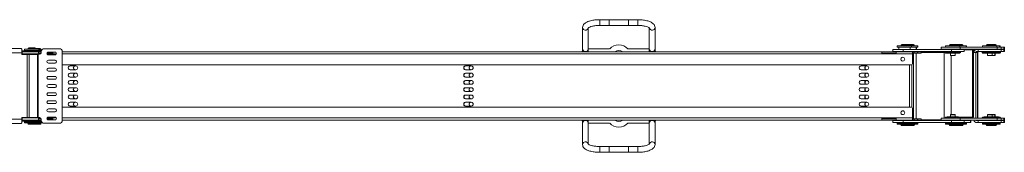
# Model space of a CAD drawing. Units: millimetres. Extents: x -2536 to 3908, y -1208 to 161.
# Drawn here: x -558 to 474, y -207 to -68 of the extents above; entities that cross this region are included whole.
import ezdxf

# ---------------------------------------------------------------- set-up
doc = ezdxf.new("R2010")
doc.units = ezdxf.units.MM
doc.layers.add('TANGENT EDGES', color=7, linetype='Continuous', lineweight=0)
doc.layers.add('VISIBLE', color=7, linetype='Continuous', lineweight=0)

msp = doc.modelspace()

# ---------------------------------------------------------------- linework, layer by layer
at = {"layer": 'TANGENT EDGES'}
for p, q in [((50, -68.4), (50, -74.4)), ((90, -68.4), (90, -74.4)), ((-566.7, -103), (-556.2, -103)), ((-549.7, -98.7), (-549.5, -98.7)), ((-549.5, -99.1), (-549.7, -99.1)), ((-549.5, -98.7), (-542.2, -98.7)), ((-542.2, -99.1), (-549.5, -99.1)), ((-546.5, -101), (-546.5, -102)), ((-538.4, -99.4), (-536.4, -99.4)), ((-536.4, -99.8), (-538.4, -99.8)), ((-536.4, -99.4), (-536, -99.4)), ((-536, -99.8), (-536.4, -99.8)), ((-513.7, -101.7), (-513.7, -101.7)), ((365.7, -95.3), (373.2, -95.3)), ((373.2, -95.7), (365.7, -95.7)), ((368.2, -101.5), (368.2, -99.5)), ((373.2, -95.3), (379.6, -95.3)), ((379.6, -95.7), (373.2, -95.7)), ((379.4, -102), (379.4, -103.5)), ((379.6, -95.3), (380, -95.3)), ((380, -95.7), (379.6, -95.7)), ((379.9, -103.5), (379.9, -102)), ((383.1, -102), (383.1, -103.5)), ((383.6, -103.5), (383.6, -102)), ((387.1, -102.5), (411.1, -102.5)), ((411.1, -102.5), (411.1, -171.5)), ((413.7, -101.5), (413.7, -102)), ((416.4, -95.3), (423.9, -95.3)), ((423.9, -95.7), (416.4, -95.7)), ((418.9, -101.5), (418.9, -99.5)), ((423.9, -95.3), (430.6, -95.3)), ((430.6, -95.7), (423.9, -95.7)), ((428, -99), (428, -97)), ((430.6, -95.3), (431, -95.3)), ((431, -95.7), (430.6, -95.7)), ((432.2, -100), (441, -100)), ((441, -100), (441, -170.5)), ((442.1, -100), (442.1, -102.5)), ((444.4, -171.5), (444.4, -102.5)), ((444.4, -102.5), (446, -102.5)), ((446, -102.5), (446.5, -102.5)), ((446, -102.5), (446, -171.5)), ((446.5, -102.5), (446.5, -171.5)), ((455.3, -95.3), (462.8, -95.3)), ((462.8, -95.7), (455.3, -95.7)), ((462.8, -95.3), (465.6, -95.3)), ((465.6, -95.7), (462.8, -95.7)), ((465.6, -95.3), (466, -95.3)), ((466, -95.7), (465.6, -95.7)), ((466.8, -99), (466.8, -97)), ((471, -101.5), (471, -99.5)), ((473.8, -101.5), (473.8, -99.5)), ((474.3, -101.5), (474.3, -99.5)), ((-555.6, -104.2), (-538.6, -104.2)), ((-550.6, -104.8), (-550.6, -170.6)), ((-548.3, -170.6), (-548.3, -104.8)), ((-539.8, -104.8), (-539.8, -170.6)), ((-539.1, -170.6), (-539.1, -104.8)), ((-537.7, -104.2), (-537.7, -103.8)), ((-524.6, -103.8), (-524.6, -104.2)), ((-524.1, -104.2), (-524.1, -103.8)), ((-523.6, -104.2), (-519.8, -104.2)), ((-513.7, -104.2), (345.9, -104.2)), ((360.9, -104.2), (377.9, -104.2)), ((378.5, -104.2), (379.1, -104.2)), ((381.8, -172), (381.8, -103.5)), ((422.7, -105.7), (417.7, -105.7)), ((418.5, -167.7), (418.5, -105.8)), ((461.5, -105.7), (456.5, -105.7)), ((464.3, -105.7), (461.5, -105.7)), ((464.8, -105.7), (464.3, -105.7)), ((375, -160), (375, -115.5)), ((377.2, -115.4), (377.2, -160)), ((377.9, -114.5), (377.9, -114.5)), ((377.9, -161), (377.9, -161)), ((-556.2, -172.5), (-566.7, -172.5)), ((-538.6, -171.2), (-555.6, -171.2)), ((-546.5, -174.5), (-546.5, -173.5)), ((-537.7, -171.7), (-537.7, -171.2)), ((-524.6, -171.2), (-524.6, -171.7)), ((-524.1, -171.7), (-524.1, -171.2)), ((-519.8, -171.2), (-523.6, -171.2)), ((345.9, -171.2), (-513.7, -171.2)), ((-513.7, -173.7), (-513.7, -173.7)), ((377.9, -171.2), (360.9, -171.2)), ((368.2, -174), (368.2, -176)), ((379.1, -171.2), (378.5, -171.2)), ((379.4, -172), (379.4, -173.5)), ((379.9, -173.5), (379.9, -172)), ((383.1, -172), (383.1, -173.5)), ((383.6, -173.5), (383.6, -172)), ((408.2, -173), (387.1, -173)), ((417.7, -167.8), (422.7, -167.8)), ((418.9, -174), (418.9, -176)), ((441, -170.5), (427.7, -170.5)), ((428, -171.5), (428, -173.5)), ((456.5, -167.8), (461.5, -167.8)), ((461.5, -167.8), (464.3, -167.8)), ((464.3, -167.8), (464.8, -167.8)), ((466.8, -171.5), (466.8, -173.5)), ((471, -174), (471, -176)), ((473.8, -174), (473.8, -176)), ((474.3, -174), (474.3, -176)), ((-549.7, -176.4), (-542.2, -176.4)), ((-542.2, -176.8), (-549.7, -176.8)), ((-542.2, -176.4), (-536.4, -176.4)), ((-536.4, -176.8), (-542.2, -176.8)), ((-536.4, -176.4), (-536, -176.4)), ((-536, -176.8), (-536.4, -176.8)), ((365.7, -177.8), (373.2, -177.8)), ((373.2, -178.2), (365.7, -178.2)), ((373.2, -177.8), (379.6, -177.8)), ((379.6, -178.2), (373.2, -178.2)), ((379.6, -177.8), (380, -177.8)), ((380, -178.2), (379.6, -178.2)), ((416.4, -177.8), (423.9, -177.8)), ((423.9, -178.2), (416.4, -178.2)), ((423.9, -177.8), (430.6, -177.8)), ((430.6, -178.2), (423.9, -178.2)), ((430.6, -177.8), (431, -177.8)), ((431, -178.2), (430.6, -178.2)), ((455.3, -177.8), (462.8, -177.8)), ((462.8, -178.2), (455.3, -178.2)), ((462.8, -177.8), (465.6, -177.8)), ((465.6, -178.2), (462.8, -178.2)), ((465.6, -177.8), (466, -177.8)), ((466, -178.2), (465.6, -178.2)), ((50, -207.1), (50, -201.1)), ((90, -207.1), (90, -201.1))]:
    msp.add_line(p, q, dxfattribs=at)
for centre, major_axis, start_param, end_param in [((35, -76.5), (3, 0), -3.141593, -0.151448), ((105, -76.5), (-3, 0), 0.151448, 3.141593), ((35, -198.9), (3, 0), 0.151448, 3.141593), ((105, -198.9), (-3, 0), 3.141593, 6.131737)]:
    msp.add_ellipse(centre, major_axis=major_axis, ratio=0.939693, start_param=start_param, end_param=end_param, dxfattribs=at)
at = {"layer": 'VISIBLE'}
for p, q in [((80, -68.4), (50, -68.4)), ((60, -68.4), (60, -74.4)), ((90, -68.4), (60, -68.4)), ((80, -68.4), (80, -74.4)), ((32, -76.5), (32, -98.7)), ((38, -76.9), (38, -98.7)), ((80, -74.4), (50, -74.4)), ((90, -74.4), (60, -74.4)), ((102, -98.7), (102, -76.9)), ((108, -98.7), (108, -76.5)), ((-556.3, -98.5), (-566.6, -98.5)), ((-556.2, -99.2), (-556.1, -101.7)), ((-546.5, -101), (-556.2, -101)), ((-556.2, -102), (-555.5, -102)), ((-556.2, -104.8), (-556.2, -103)), ((-556.2, -103), (-556.2, -104.8)), ((-538.5, -102), (-555.5, -102)), ((-538.4, -99.2), (-553.4, -99.2)), ((-553.4, -99.2), (-553.4, -100.4)), ((-553.4, -100.4), (-538.4, -100.4)), ((-551.6, -100.4), (-551.8, -100.6)), ((-551.8, -100.6), (-549.5, -100.6)), ((-551.8, -101), (-551.8, -100.6)), ((-549.7, -99.1), (-549.7, -98.7)), ((-549.5, -100.6), (-540, -100.6)), ((-548.5, -97.7), (-548.7, -97.7)), ((-543.2, -97.7), (-548.5, -97.7)), ((-535.6, -101), (-546.5, -101)), ((-542.6, -97.7), (-543.2, -97.7)), ((-537.4, -98.4), (-542.2, -98.4)), ((-542.2, -99.1), (-542.2, -98.7)), ((-540.2, -100.4), (-540, -100.6)), ((-540, -101), (-540, -100.6)), ((-538.5, -102), (-538.5, -103.5)), ((-535.7, -102), (-538.5, -102)), ((-538.4, -99.2), (-538.4, -100.4)), ((-535.1, -99.9), (-538.4, -99.9)), ((-537, -98.4), (-537.4, -98.4)), ((-536.4, -99.8), (-536.4, -99.4)), ((-536, -99.8), (-536, -99.4)), ((-535.7, -101.8), (-535.7, -101.7)), ((-532.7, -98.7), (-516.7, -98.7)), ((-528.2, -102.2), (-521.2, -102.2)), ((-516.7, -98.7), (-516.7, -98.7)), ((-513.7, -101.7), (-513.7, -173.7)), ((-513.7, -101.7), (-513.7, -173.7)), ((346, -102), (-513.7, -102)), ((32, -98.7), (32, -102)), ((38, -102), (38, -98.7)), ((38, -98.7), (60.4, -98.7)), ((66.1, -101.8), (66.1, -101.8)), ((66.1, -101.8), (66.1, -101.8)), ((66.1, -101.8), (66.1, -101.8)), ((73.6, -101.7), (73.6, -101.7)), ((73.6, -101.7), (73.6, -101.7)), ((73.6, -101.7), (73.6, -101.7)), ((79.6, -98.7), (102, -98.7)), ((102, -98.7), (102, -102)), ((108, -102), (108, -98.7)), ((361, -102), (346, -102)), ((346, -102), (346, -103.5)), ((368.2, -99.5), (357.5, -99.5)), ((357.5, -101.5), (357.5, -99.5)), ((368.2, -101.5), (357.5, -101.5)), ((377.9, -102), (361, -102)), ((372.1, -95.8), (362, -95.8)), ((362, -95.8), (362, -97)), ((362, -97), (372.1, -97)), ((363.8, -97), (363.6, -97.2)), ((363.6, -97.2), (375.4, -97.2)), ((363.6, -99.5), (363.6, -97.2)), ((363.6, -102), (363.6, -101.5)), ((365.7, -95.7), (365.7, -95.3)), ((372.2, -94.3), (366.7, -94.3)), ((418.9, -99.5), (368.2, -99.5)), ((368.2, -101.5), (418.9, -101.5)), ((377, -95.8), (372.1, -95.8)), ((372.1, -97), (377, -97)), ((372.8, -94.3), (372.2, -94.3)), ((373.1, -94.3), (373.1, -94.3)), ((378.6, -94.3), (373.1, -94.3)), ((373.2, -95.7), (373.2, -95.3)), ((375.2, -97), (375.4, -97.2)), ((375.4, -97.2), (381.7, -97.2)), ((375.4, -99.5), (375.4, -97.2)), ((375.4, -102), (375.4, -101.5)), ((383.3, -95.8), (377, -95.8)), ((377, -95.8), (377, -97)), ((377, -97), (383.3, -97)), ((377.9, -102), (378, -102)), ((378, -102), (378, -103.5)), ((378, -102), (379.4, -102)), ((379, -94.3), (378.6, -94.3)), ((379.9, -102), (379.4, -102)), ((379.6, -95.7), (379.6, -95.3)), ((379.9, -102), (383.1, -102)), ((380, -95.7), (380, -95.3)), ((381.5, -97), (381.7, -97.2)), ((381.7, -97.2), (382.1, -97.2)), ((381.7, -99.5), (381.7, -97.2)), ((381.7, -102), (381.7, -101.9)), ((381.9, -97), (382.1, -97.2)), ((382.1, -99.5), (382.1, -97.2)), ((383.6, -102), (383.1, -102)), ((383.7, -95.8), (383.3, -95.8)), ((383.3, -95.8), (383.3, -97)), ((383.3, -97), (383.7, -97)), ((387.1, -102), (383.6, -102)), ((383.7, -95.8), (383.7, -97)), ((387.1, -103.5), (387.1, -102)), ((428, -97), (408.2, -97)), ((408.2, -99), (408.2, -97)), ((428, -99), (408.2, -99)), ((411.1, -102.5), (412.2, -102.5)), ((412.4, -102), (412.2, -102.2)), ((412.2, -102.2), (428.2, -102.2)), ((412.2, -102.5), (412.2, -102.2)), ((412.2, -102.5), (428.2, -102.5)), ((428, -102), (412.4, -102)), ((422.7, -95.8), (412.7, -95.8)), ((412.7, -95.8), (412.7, -97)), ((414.3, -99.5), (414.3, -99)), ((414.3, -102), (414.3, -101.5)), ((416.4, -95.7), (416.4, -95.3)), ((422.9, -94.3), (417.4, -94.3)), ((432.2, -99.5), (418.9, -99.5)), ((432.2, -101.5), (418.9, -101.5)), ((427.7, -95.8), (422.7, -95.8)), ((423.6, -94.3), (422.9, -94.3)), ((423.9, -95.7), (423.9, -95.3)), ((429.6, -94.3), (424.1, -94.3)), ((426.1, -99.5), (426.1, -99)), ((426.1, -102), (426.1, -101.5)), ((427.7, -95.8), (427.7, -97)), ((429.4, -95.8), (427.7, -95.8)), ((466.8, -97), (428, -97)), ((428, -99), (466.8, -99)), ((428, -102), (428.2, -102.2)), ((428.2, -102.5), (428.2, -102.2)), ((434.3, -95.8), (429.4, -95.8)), ((430, -94.3), (429.6, -94.3)), ((430.6, -95.7), (430.6, -95.3)), ((431, -95.7), (431, -95.3)), ((432.2, -101.5), (432.2, -99.5)), ((434.7, -95.8), (434.3, -95.8)), ((434.3, -95.8), (434.3, -97)), ((434.7, -95.8), (434.7, -97)), ((441, -100), (442, -100)), ((442, -170.5), (442, -100)), ((442, -100), (442.1, -100)), ((444.4, -102.5), (442, -102.5)), ((443.8, -100), (442.1, -100)), ((447, -99.5), (445.4, -99.5)), ((445.4, -101.5), (447, -101.5)), ((446, -102.5), (446, -102.5)), ((446, -171.5), (446, -102.5)), ((446.5, -102.5), (446.5, -102.5)), ((446.5, -171.5), (446.5, -102.5)), ((471, -99.5), (447, -99.5)), ((447, -101.5), (447, -99.5)), ((471, -101.5), (447, -101.5)), ((451.2, -102), (451, -102.2)), ((451, -102.2), (467, -102.2)), ((451, -102.5), (451, -102.2)), ((451, -102.5), (467, -102.5)), ((466.8, -102), (451.2, -102)), ((461.5, -95.8), (451.5, -95.8)), ((451.5, -95.8), (451.5, -97)), ((453.1, -99.5), (453.1, -99)), ((453.1, -102), (453.1, -101.5)), ((455.3, -95.7), (455.3, -95.3)), ((461.8, -94.3), (456.3, -94.3)), ((466.5, -95.8), (461.5, -95.8)), ((464.6, -94.3), (461.8, -94.3)), ((462.8, -95.7), (462.8, -95.3)), ((465, -94.3), (464.6, -94.3)), ((464.9, -99.5), (464.9, -99)), ((464.9, -102), (464.9, -101.5)), ((465.6, -95.7), (465.6, -95.3)), ((466, -95.7), (466, -95.3)), ((466.5, -95.8), (466.5, -97)), ((469.3, -95.8), (466.5, -95.8)), ((471, -97), (466.8, -97)), ((471, -99), (466.8, -99)), ((466.8, -102), (467, -102.2)), ((469.6, -102), (466.8, -102)), ((467, -102.5), (467, -102.2)), ((467, -102.2), (469.8, -102.2)), ((467, -102.5), (469.8, -102.5)), ((467.7, -99.5), (467.7, -99)), ((467.7, -102), (467.7, -101.5)), ((468.2, -99.5), (468.2, -99)), ((468.2, -102), (468.2, -101.5)), ((469.8, -95.8), (469.3, -95.8)), ((469.3, -95.8), (469.3, -97)), ((470.1, -102), (469.6, -102)), ((469.6, -102), (469.8, -102.2)), ((469.8, -95.8), (469.8, -97)), ((469.8, -102.2), (470.3, -102.2)), ((469.8, -102.5), (469.8, -102.2)), ((469.8, -102.5), (470.3, -102.5)), ((470.1, -102), (470.3, -102.2)), ((470.3, -102.5), (470.3, -102.2)), ((471, -99), (471, -97)), ((473.8, -97), (471, -97)), ((473.8, -99), (471, -99)), ((473.8, -99.5), (471, -99.5)), ((471, -101.5), (473.8, -101.5)), ((474.3, -97), (473.8, -97)), ((473.8, -99), (473.8, -97)), ((474.3, -99), (473.8, -99)), ((474.3, -99.5), (473.8, -99.5)), ((473.8, -99.5), (473.8, -99.5)), ((473.8, -101.5), (473.8, -99.5)), ((473.8, -101.5), (474.3, -101.5)), ((473.8, -101.5), (473.8, -101.5)), ((474.3, -99), (474.3, -97)), ((474.3, -99.5), (474.3, -99.5)), ((474.3, -101.5), (474.3, -99.5)), ((474.3, -101.5), (474.3, -101.5)), ((-555.5, -103.5), (-556.2, -103.5)), ((-555.6, -103.8), (-556.2, -103.8)), ((-556.2, -104.8), (-550.6, -104.8)), ((-555.6, -104.2), (-555.6, -104.8)), ((-550.6, -104.8), (-548.3, -104.8)), ((-548.3, -104.8), (-539.8, -104.8)), ((-539.8, -104.8), (-539.1, -104.8)), ((-539.1, -104.8), (-538.7, -104.8)), ((-538.6, -104.2), (-536.9, -104.2)), ((-538.5, -103.5), (-536.2, -103.5)), ((-538.5, -103.8), (-538.2, -103.8)), ((-537.7, -103.8), (-538.2, -103.8)), ((-538.2, -103.8), (-538.2, -104.2)), ((-537.7, -103.8), (-536.4, -103.8)), ((-529.7, -103.8), (-524.6, -103.8)), ((-529.6, -103.5), (-523.6, -103.5)), ((-529.6, -104.2), (-523.6, -104.2)), ((-521.2, -105.2), (-528.2, -105.2)), ((-528.2, -110.7), (-521.2, -110.7)), ((-524.1, -103.8), (-524.6, -103.8)), ((-524.1, -103.8), (-523.6, -103.8)), ((345.9, -104.2), (360.9, -104.2)), ((346, -103.5), (360.9, -103.5)), ((353.2, -104.2), (353.2, -103.5)), ((378, -103.5), (377.9, -103.5)), ((377.9, -104.2), (378.5, -104.2)), ((377.9, -104.2), (377.9, -114.5)), ((377.9, -114.5), (377.9, -104.2)), ((379.4, -103.5), (378, -103.5)), ((379.1, -172), (379.1, -103.5)), ((379.4, -103.5), (379.9, -103.5)), ((383.1, -103.5), (379.9, -103.5)), ((383.1, -103.5), (383.6, -103.5)), ((387.1, -103.5), (383.6, -103.5)), ((414.2, -103.5), (426.2, -103.5)), ((417.7, -105.7), (417.7, -103.5)), ((417.8, -105.8), (422.6, -105.8)), ((422.7, -105.7), (422.7, -103.5)), ((453, -103.5), (465, -103.5)), ((456.5, -105.7), (456.5, -103.5)), ((456.6, -105.8), (461.4, -105.8)), ((461.4, -105.8), (464.2, -105.8)), ((461.5, -105.7), (461.5, -103.5)), ((464.2, -105.8), (464.7, -105.8)), ((464.3, -105.7), (464.3, -103.5)), ((464.8, -105.7), (464.8, -103.5)), ((465, -103.5), (467.8, -103.5)), ((467.8, -103.5), (468.3, -103.5)), ((-521.2, -113.7), (-528.2, -113.7)), ((-528.2, -119.2), (-521.2, -119.2)), ((-521.2, -122.2), (-528.2, -122.2)), ((376.9, -115.5), (-513.7, -115.5)), ((-505.4, -116.7), (-499.4, -116.7)), ((-499.4, -120.7), (-505.4, -120.7)), ((-90.7, -116.7), (-84.7, -116.7)), ((-84.7, -120.7), (-90.7, -120.7)), ((324.1, -116.7), (330.1, -116.7)), ((330.1, -120.7), (324.1, -120.7)), ((376.9, -115.5), (376.9, -115.5)), ((-528.2, -127.7), (-521.2, -127.7)), ((-521.2, -130.7), (-528.2, -130.7)), ((-505.4, -124.3), (-499.4, -124.3)), ((-499.4, -128.3), (-505.4, -128.3)), ((-505.4, -131.9), (-499.4, -131.9)), ((-90.7, -124.3), (-84.7, -124.3)), ((-84.7, -128.3), (-90.7, -128.3)), ((-90.7, -131.9), (-84.7, -131.9)), ((324.1, -124.3), (330.1, -124.3)), ((330.1, -128.3), (324.1, -128.3)), ((324.1, -131.9), (330.1, -131.9)), ((-528.2, -136.2), (-521.2, -136.2)), ((-521.2, -139.2), (-528.2, -139.2)), ((-499.4, -135.9), (-505.4, -135.9)), ((-505.4, -139.5), (-499.4, -139.5)), ((-499.4, -143.5), (-505.4, -143.5)), ((-84.7, -135.9), (-90.7, -135.9)), ((-90.7, -139.5), (-84.7, -139.5)), ((-84.7, -143.5), (-90.7, -143.5)), ((330.1, -135.9), (324.1, -135.9)), ((324.1, -139.5), (330.1, -139.5)), ((330.1, -143.5), (324.1, -143.5)), ((-528.2, -144.7), (-521.2, -144.7)), ((-521.2, -147.7), (-528.2, -147.7)), ((-528.2, -153.2), (-521.2, -153.2)), ((-505.4, -147.2), (-499.4, -147.2)), ((-499.4, -151.2), (-505.4, -151.2)), ((-505.4, -154.8), (-499.4, -154.8)), ((-90.7, -147.2), (-84.7, -147.2)), ((-84.7, -151.2), (-90.7, -151.2)), ((-90.7, -154.8), (-84.7, -154.8)), ((324.1, -147.2), (330.1, -147.2)), ((330.1, -151.2), (324.1, -151.2)), ((324.1, -154.8), (330.1, -154.8)), ((-521.2, -156.2), (-528.2, -156.2)), ((-528.2, -161.7), (-521.2, -161.7)), ((-521.2, -164.7), (-528.2, -164.7)), ((-513.7, -160), (376.9, -160)), ((-499.4, -158.8), (-505.4, -158.8)), ((-84.7, -158.8), (-90.7, -158.8)), ((330.1, -158.8), (324.1, -158.8)), ((376.9, -160), (376.9, -160)), ((377.9, -161), (377.9, -171.2)), ((377.9, -171.2), (377.9, -161)), ((-556.2, -172.5), (-556.2, -170.6)), ((-556.2, -170.6), (-556.2, -172.5)), ((-550.6, -170.6), (-556.2, -170.6)), ((-556.2, -171.7), (-555.6, -171.7)), ((-556.2, -172), (-555.5, -172)), ((-555.5, -173.5), (-556.2, -173.5)), ((-556.2, -176.2), (-556.1, -173.7)), ((-556.2, -174.5), (-546.5, -174.5)), ((-555.6, -170.6), (-555.6, -171.2)), ((-555.5, -173.5), (-538.5, -173.5)), ((-549.1, -175.1), (-553.4, -175.1)), ((-553.4, -176.3), (-553.4, -175.1)), ((-551.8, -174.5), (-551.8, -174.9)), ((-540, -174.9), (-551.8, -174.9)), ((-551.6, -175.1), (-551.8, -174.9)), ((-548.3, -170.6), (-550.6, -170.6)), ((-538.4, -175.1), (-549.1, -175.1)), ((-539.8, -170.6), (-548.3, -170.6)), ((-546.5, -174.5), (-535.6, -174.5)), ((-540.2, -175.1), (-540, -174.9)), ((-540, -174.5), (-540, -174.9)), ((-535.5, -174.9), (-540, -174.9)), ((-539.1, -170.6), (-539.8, -170.6)), ((-538.7, -170.6), (-539.1, -170.6)), ((-536.9, -171.2), (-538.6, -171.2)), ((-538.2, -171.7), (-538.5, -171.7)), ((-538.5, -172), (-538.5, -173.5)), ((-536.2, -172), (-538.5, -172)), ((-538.5, -173.5), (-535.7, -173.5)), ((-538.4, -176.3), (-538.4, -175.1)), ((-535.4, -175.1), (-538.4, -175.1)), ((-538.2, -171.7), (-538.2, -171.2)), ((-538.2, -171.7), (-537.7, -171.7)), ((-536.4, -171.7), (-537.7, -171.7)), ((-535.7, -173.7), (-535.7, -173.6)), ((-524.6, -171.7), (-529.7, -171.7)), ((-523.6, -171.2), (-529.6, -171.2)), ((-523.6, -172), (-529.6, -172)), ((-528.2, -170.2), (-521.2, -170.2)), ((-521.2, -173.2), (-528.2, -173.2)), ((-524.6, -171.7), (-524.1, -171.7)), ((-523.6, -171.7), (-524.1, -171.7)), ((-513.7, -173.5), (346, -173.5)), ((32, -173.5), (32, -176.7)), ((38, -176.7), (38, -173.5)), ((69.5, -174.7), (69.5, -174.7)), ((69.5, -174.7), (69.5, -174.7)), ((69.5, -174.7), (69.5, -174.7)), ((102, -173.5), (102, -176.7)), ((108, -176.7), (108, -173.5)), ((360.9, -171.2), (345.9, -171.2)), ((360.9, -172), (346, -172)), ((346, -172), (346, -173.5)), ((346, -173.5), (361, -173.5)), ((353.2, -172), (353.2, -171.2)), ((357.5, -174), (368.2, -174)), ((357.5, -174), (357.5, -176)), ((361, -173.5), (377.9, -173.5)), ((363.6, -173.5), (363.6, -174)), ((368.3, -167.7), (367.5, -167.7)), ((418.9, -174), (368.2, -174)), ((375.4, -173.5), (375.4, -174)), ((378.5, -171.2), (377.9, -171.2)), ((377.9, -172), (378, -172)), ((378, -173.5), (377.9, -173.5)), ((378, -173.5), (378, -172)), ((378, -172), (379.4, -172)), ((379.4, -173.5), (378, -173.5)), ((379.9, -172), (379.4, -172)), ((379.4, -173.5), (379.9, -173.5)), ((379.9, -172), (383.1, -172)), ((383.1, -173.5), (379.9, -173.5)), ((381.7, -173.5), (381.7, -173.5)), ((383.6, -172), (383.1, -172)), ((383.1, -173.5), (383.6, -173.5)), ((387.1, -172), (383.6, -172)), ((383.6, -173.5), (387.1, -173.5)), ((387.1, -172), (387.1, -173.5)), ((408.2, -171.5), (428, -171.5)), ((408.2, -171.5), (408.2, -173.5)), ((408.2, -173.5), (428, -173.5)), ((428.2, -171), (412.2, -171)), ((412.2, -171), (412.2, -171.3)), ((428.2, -171.3), (412.2, -171.3)), ((412.4, -171.5), (412.2, -171.3)), ((426.2, -170), (414.2, -170)), ((414.3, -173.5), (414.3, -174)), ((417.7, -167.8), (417.7, -170)), ((422.6, -167.7), (417.8, -167.7)), ((418.9, -174), (432.2, -174)), ((422.7, -167.8), (422.7, -170)), ((426.1, -173.5), (426.1, -174)), ((428, -171.5), (428.2, -171.3)), ((466.8, -171.5), (428, -171.5)), ((428, -173.5), (466.8, -173.5)), ((428.2, -171), (428.2, -171.3)), ((432.2, -174), (432.2, -176)), ((432.2, -174), (438.8, -174)), ((432.7, -173.5), (432.7, -174)), ((433.1, -173.5), (433.1, -174)), ((438.8, -174), (439.2, -174)), ((438.8, -174), (438.8, -176)), ((439.2, -174), (439.2, -176)), ((441, -170.5), (442, -170.5)), ((447, -174), (445.4, -174)), ((447, -174), (471, -174)), ((447, -174), (447, -176)), ((467, -171), (451, -171)), ((451, -171), (451, -171.3)), ((467, -171.3), (451, -171.3)), ((451.2, -171.5), (451, -171.3)), ((465, -170), (453, -170)), ((453.1, -173.5), (453.1, -174)), ((456.5, -167.8), (456.5, -170)), ((461.4, -167.7), (456.6, -167.7)), ((464.2, -167.7), (461.4, -167.7)), ((461.5, -167.8), (461.5, -170)), ((464.7, -167.7), (464.2, -167.7)), ((464.3, -167.8), (464.3, -170)), ((464.8, -167.8), (464.8, -170)), ((464.9, -173.5), (464.9, -174)), ((467.8, -170), (465, -170)), ((466.8, -171.5), (467, -171.3)), ((466.8, -171.5), (471, -171.5)), ((466.8, -173.5), (471, -173.5)), ((467, -171), (467, -171.3)), ((469.8, -171), (467, -171)), ((469.8, -171.3), (467, -171.3)), ((467.7, -173.5), (467.7, -174)), ((468.3, -170), (467.8, -170)), ((468.2, -173.5), (468.2, -174)), ((469.6, -171.5), (469.8, -171.3)), ((470.3, -171), (469.8, -171)), ((469.8, -171), (469.8, -171.3)), ((470.3, -171.3), (469.8, -171.3)), ((470.1, -171.5), (470.3, -171.3)), ((470.3, -171), (470.3, -171.3)), ((471, -171.5), (471, -173.5)), ((471, -171.5), (473.8, -171.5)), ((471, -173.5), (473.8, -173.5)), ((473.8, -174), (471, -174)), ((473.8, -171.5), (474.3, -171.5)), ((473.8, -171.5), (473.8, -173.5)), ((473.8, -173.5), (474.3, -173.5)), ((474.3, -174), (473.8, -174)), ((473.8, -174), (473.8, -174)), ((473.8, -174), (473.8, -176)), ((474.3, -171.5), (474.3, -173.5)), ((474.3, -174), (474.3, -174)), ((474.3, -174), (474.3, -176)), ((-566.6, -177), (-556.3, -177)), ((-553.4, -176.3), (-549.1, -176.3)), ((-549.7, -176.4), (-549.7, -176.8)), ((-549.1, -176.3), (-538.4, -176.3)), ((-548.7, -177.8), (-543.2, -177.8)), ((-543.2, -177.8), (-542.9, -177.8)), ((-542.9, -177.8), (-537.4, -177.8)), ((-542.2, -176.4), (-542.2, -176.8)), ((-538.4, -176.3), (-534.3, -176.3)), ((-537.4, -177.8), (-537, -177.8)), ((-536.4, -176.4), (-536.4, -176.8)), ((-536, -176.4), (-536, -176.8)), ((-516.7, -176.7), (-532.7, -176.7)), ((-516.7, -176.7), (-516.7, -176.7)), ((32, -176.7), (32, -198.9)), ((38, -176.7), (38, -198.6)), ((60.4, -176.7), (38, -176.7)), ((102, -176.7), (79.6, -176.7)), ((102, -198.6), (102, -176.7)), ((108, -198.9), (108, -176.7)), ((357.5, -176), (368.2, -176)), ((374.8, -176.5), (362, -176.5)), ((362, -176.5), (362, -177.7)), ((362, -177.7), (374.8, -177.7)), ((363.6, -176), (363.6, -176.3)), ((375.4, -176.3), (363.6, -176.3)), ((363.8, -176.5), (363.6, -176.3)), ((365.7, -177.8), (365.7, -178.2)), ((366.7, -179.2), (372.2, -179.2)), ((368.2, -176), (418.9, -176)), ((372.2, -179.2), (372.8, -179.2)), ((373.1, -179.2), (378.6, -179.2)), ((373.1, -179.2), (373.1, -179.2)), ((373.2, -177.8), (373.2, -178.2)), ((377, -176.5), (374.8, -176.5)), ((374.8, -177.7), (377, -177.7)), ((375.2, -176.5), (375.4, -176.3)), ((375.4, -176), (375.4, -176.3)), ((381.7, -176.3), (375.4, -176.3)), ((383.3, -176.5), (377, -176.5)), ((377, -176.5), (377, -177.7)), ((377, -177.7), (383.3, -177.7)), ((378.6, -179.2), (379, -179.2)), ((379.6, -177.8), (379.6, -178.2)), ((380, -177.8), (380, -178.2)), ((381.5, -176.5), (381.7, -176.3)), ((381.7, -176), (381.7, -176.3)), ((382.1, -176.3), (381.7, -176.3)), ((381.9, -176.5), (382.1, -176.3)), ((382.1, -176), (382.1, -176.3)), ((383.7, -176.5), (383.3, -176.5)), ((383.3, -176.5), (383.3, -177.7)), ((383.3, -177.7), (383.7, -177.7)), ((383.7, -176.5), (383.7, -177.7)), ((425.4, -176.5), (412.7, -176.5)), ((412.7, -176.5), (412.7, -177.7)), ((412.7, -177.7), (425.4, -177.7)), ((414.3, -176), (414.3, -176.3)), ((426.1, -176.3), (414.3, -176.3)), ((414.5, -176.5), (414.3, -176.3)), ((416.4, -177.8), (416.4, -178.2)), ((417.4, -179.2), (422.9, -179.2)), ((418.9, -176), (432.2, -176)), ((422.9, -179.2), (423.6, -179.2)), ((423.9, -177.8), (423.9, -178.2)), ((424.1, -179.2), (429.6, -179.2)), ((427.7, -176.5), (425.4, -176.5)), ((425.4, -177.7), (427.7, -177.7)), ((425.9, -176.5), (426.1, -176.3)), ((426.1, -176), (426.1, -176.3)), ((432.7, -176.3), (426.1, -176.3)), ((427.7, -176.5), (427.7, -177.7)), ((432.1, -176.5), (427.7, -176.5)), ((427.7, -177.7), (432.1, -177.7)), ((429.6, -179.2), (430, -179.2)), ((430.6, -177.8), (430.6, -178.2)), ((431, -177.8), (431, -178.2)), ((434.3, -176.5), (432.1, -176.5)), ((432.1, -177.7), (434.3, -177.7)), ((432.2, -176), (438.8, -176)), ((432.5, -176.5), (432.7, -176.3)), ((432.7, -176), (432.7, -176.3)), ((433.1, -176.3), (432.7, -176.3)), ((432.9, -176.5), (433.1, -176.3)), ((433.1, -176), (433.1, -176.3)), ((434.7, -176.5), (434.3, -176.5)), ((434.3, -176.5), (434.3, -177.7)), ((434.3, -177.7), (434.7, -177.7)), ((434.7, -176.5), (434.7, -177.7)), ((438.8, -176), (439.2, -176)), ((445.4, -176), (447, -176)), ((447, -176), (471, -176)), ((464.2, -176.5), (451.5, -176.5)), ((451.5, -176.5), (451.5, -177.7)), ((451.5, -177.7), (464.2, -177.7)), ((453.1, -176), (453.1, -176.3)), ((464.9, -176.3), (453.1, -176.3)), ((453.3, -176.5), (453.1, -176.3)), ((455.3, -177.8), (455.3, -178.2)), ((456.3, -179.2), (461.8, -179.2)), ((461.8, -179.2), (464.6, -179.2)), ((462.8, -177.8), (462.8, -178.2)), ((466.5, -176.5), (464.2, -176.5)), ((464.2, -177.7), (466.5, -177.7)), ((464.6, -179.2), (465, -179.2)), ((464.7, -176.5), (464.9, -176.3)), ((464.9, -176), (464.9, -176.3)), ((467.7, -176.3), (464.9, -176.3)), ((465.6, -177.8), (465.6, -178.2)), ((466, -177.8), (466, -178.2)), ((466.5, -176.5), (466.5, -177.7)), ((467.1, -176.5), (466.5, -176.5)), ((466.5, -177.7), (467.1, -177.7)), ((469.3, -176.5), (467.1, -176.5)), ((467.1, -177.7), (469.3, -177.7)), ((467.5, -176.5), (467.7, -176.3)), ((467.7, -176), (467.7, -176.3)), ((468.2, -176.3), (467.7, -176.3)), ((468, -176.5), (468.2, -176.3)), ((468.2, -176), (468.2, -176.3)), ((469.8, -176.5), (469.3, -176.5)), ((469.3, -176.5), (469.3, -177.7)), ((469.3, -177.7), (469.8, -177.7)), ((469.8, -176.5), (469.8, -177.7)), ((471, -176), (473.8, -176)), ((473.8, -176), (474.3, -176)), ((473.8, -176), (473.8, -176)), ((474.3, -176), (474.3, -176)), ((50, -201.1), (80, -201.1)), ((60, -207.1), (60, -201.1)), ((60, -201.1), (90, -201.1)), ((80, -207.1), (80, -201.1)), ((50, -207.1), (80, -207.1)), ((60, -207.1), (90, -207.1))]:
    msp.add_line(p, q, dxfattribs=at)
for centre, radius, start, end in [((-548.7, -98.7), 1, 90, 180), ((-549.6, -99.1), 0.1, 180, 270), ((-543.2, -98.7), 1, 360, 90), ((-542.6, -98.7), 1, 17.4576, 90), ((-542.3, -99.1), 0.1, 270, 0), ((-537.4, -99.4), 1, 360, 90), ((-537, -99.4), 1, 0, 90), ((-536.5, -99.8), 0.1, 270, 360), ((-536.1, -99.8), 0.1, 270, 0), ((36, -103.7), 5, 143.1301, 159.5127), ((35, -98.7), 3, 180, 360), ((70, -108.2), 13.5, 44.7249, 135.2751), ((70, -108.2), 7.5, 56.4427, 123.5573), ((105, -98.7), 3, 180, 360), ((104, -103.7), 5, 20.4873, 36.8699), ((366.7, -95.3), 1, 90, 180), ((365.8, -95.7), 0.1, 180, 270), ((372.2, -95.3), 1, 0, 90), ((373.1, -95.3), 1, 90, 115.5246), ((372.8, -95.3), 1, 82.7131, 90), ((373.1, -95.7), 0.1, 270, 0), ((378.6, -95.3), 1, 360, 90), ((379, -95.3), 1, 360, 90), ((379.5, -95.7), 0.1, 270, 0), ((379.9, -95.7), 0.1, 270, 0), ((414.2, -101), 2.5, 216.8699, 270), ((417.4, -95.3), 1, 90, 180), ((416.5, -95.7), 0.1, 180, 270), ((422.9, -95.3), 1, 0, 90), ((424.1, -95.3), 1, 90, 124.7825), ((423.6, -95.3), 1, 74.8427, 90), ((423.8, -95.7), 0.1, 270, 0), ((426.2, -101), 2.5, 270, 323.1301), ((429.6, -95.3), 1, 360, 90), ((430, -95.3), 1, 360, 90), ((430.5, -95.7), 0.1, 270, 0), ((430.9, -95.7), 0.1, 270, 0), ((453, -101), 2.5, 216.8699, 270), ((456.3, -95.3), 1, 90, 180), ((455.4, -95.7), 0.1, 180, 270), ((461.8, -95.3), 1, 0, 90), ((462.7, -95.7), 0.1, 270, 0), ((464.6, -95.3), 1, 360, 90), ((465, -95.3), 1, 360, 90), ((465, -101), 2.5, 270, 323.1301), ((465.5, -95.7), 0.1, 270, 360), ((465.9, -95.7), 0.1, 270, 360), ((467.8, -101), 2.5, 270, 323.1301), ((468.3, -101), 2.5, 270, 323.1301), ((417.8, -105.7), 0.1, 180, 270), ((422.6, -105.7), 0.1, 270, 0), ((456.6, -105.7), 0.1, 180, 270), ((461.4, -105.7), 0.1, 270, 0), ((464.2, -105.7), 0.1, 270, 0), ((464.7, -105.7), 0.1, 270, 0), ((-500.1, -118.7), 2, 90, 270), ((-500.1, -118.7), 2, 90, 270), ((-499.8, -118.7), 2, 90, 270), ((-85.1, -118.7), 2, 90, 270), ((-85.1, -118.7), 2, 90, 270), ((-84.8, -118.7), 2, 90, 270), ((329.9, -118.7), 2, 90, 270), ((329.9, -118.7), 2, 90, 270), ((330.2, -118.7), 2, 92.4716, 267.5284), ((-500.1, -126.3), 2, 90, 270), ((-500.1, -126.3), 2, 90, 270), ((-500.1, -133.9), 2, 90, 270), ((-500.1, -133.9), 2, 90, 270), ((-499.8, -126.3), 2, 90, 270), ((-499.8, -133.9), 2, 90, 270), ((-85.1, -126.3), 2, 90, 270), ((-85.1, -126.3), 2, 90, 270), ((-85.1, -133.9), 2, 90, 270), ((-85.1, -133.9), 2, 90, 270), ((-84.8, -126.3), 2, 90, 270), ((-84.8, -133.9), 2, 90, 270), ((329.9, -126.3), 2, 90, 270), ((329.9, -126.3), 2, 90, 270), ((329.9, -133.9), 2, 90, 270), ((329.9, -133.9), 2, 90, 270), ((330.2, -126.3), 2, 92.4716, 267.5284), ((330.2, -133.9), 2, 92.4716, 267.5284), ((-500.1, -141.5), 2, 90, 270), ((-500.1, -141.5), 2, 90, 270), ((-499.8, -141.5), 2, 90, 270), ((-85.1, -141.5), 2, 90, 270), ((-85.1, -141.5), 2, 90, 270), ((-84.8, -141.5), 2, 90, 270), ((329.9, -141.5), 2, 90, 270), ((329.9, -141.5), 2, 90, 270), ((330.2, -141.5), 2, 92.4716, 267.5284), ((-500.1, -149.2), 2, 90, 270), ((-500.1, -149.2), 2, 90, 270), ((-500.1, -156.8), 2, 90, 270), ((-500.1, -156.8), 2, 90, 270), ((-499.8, -149.2), 2, 90, 270), ((-499.8, -156.8), 2, 90, 270), ((-85.1, -149.2), 2, 90, 270), ((-85.1, -149.2), 2, 90, 270), ((-85.1, -156.8), 2, 90, 270), ((-85.1, -156.8), 2, 90, 270), ((-84.8, -149.2), 2, 90, 270), ((-84.8, -156.8), 2, 90, 270), ((329.9, -149.2), 2, 90, 270), ((329.9, -149.2), 2, 90, 270), ((329.9, -156.8), 2, 90, 270), ((329.9, -156.8), 2, 90, 270), ((330.2, -149.2), 2, 92.4716, 267.5284), ((330.2, -156.8), 2, 92.4716, 267.5284), ((36, -171.7), 5, 200.4873, 216.8699), ((35, -176.7), 3, 0, 180), ((70, -167.2), 7.5, 236.4427, 303.5573), ((105, -176.7), 3, 0, 180), ((104, -171.7), 5, 323.1301, 339.5127), ((414.2, -172.5), 2.5, 90, 143.1301), ((417.8, -167.8), 0.1, 90, 180), ((422.6, -167.8), 0.1, 0, 90), ((426.2, -172.5), 2.5, 36.8699, 90), ((453, -172.5), 2.5, 90, 143.1301), ((456.6, -167.8), 0.1, 90, 180), ((461.4, -167.8), 0.1, 0, 90), ((464.2, -167.8), 0.1, 0, 90), ((464.7, -167.8), 0.1, 0, 90), ((465, -172.5), 2.5, 36.8699, 90), ((467.8, -172.5), 2.5, 36.8699, 90), ((468.3, -172.5), 2.5, 36.8699, 90), ((-549.6, -176.4), 0.1, 90, 180), ((-548.7, -176.8), 1, 180, 270), ((-543.2, -176.8), 1, 270, 360), ((-542.9, -176.8), 1, 261.7394, 270), ((-542.3, -176.4), 0.1, 0, 90), ((-537.4, -176.8), 1, 270, 360), ((-537, -176.8), 1, 270, 0), ((-536.5, -176.4), 0.1, 0, 90), ((-536.1, -176.4), 0.1, 0, 90), ((70, -167.2), 13.5, 224.7249, 315.2751), ((365.8, -177.8), 0.1, 90, 180), ((366.7, -178.2), 1, 180, 270), ((372.2, -178.2), 1, 270, 0), ((373.1, -178.2), 1, 244.4754, 270), ((372.8, -178.2), 1, 270, 277.2869), ((373.1, -177.8), 0.1, 0, 90), ((378.6, -178.2), 1, 270, 360), ((379, -178.2), 1, 270, 0), ((379.5, -177.8), 0.1, 0, 90), ((379.9, -177.8), 0.1, 0, 90), ((416.5, -177.8), 0.1, 90, 180), ((417.4, -178.2), 1, 180, 270), ((422.9, -178.2), 1, 270, 0), ((424.1, -178.2), 1, 235.2175, 270), ((423.6, -178.2), 1, 270, 285.1573), ((423.8, -177.8), 0.1, 0, 90), ((429.6, -178.2), 1, 270, 0), ((430, -178.2), 1, 270, 360), ((430.5, -177.8), 0.1, 360, 90), ((430.9, -177.8), 0.1, 0, 90), ((455.4, -177.8), 0.1, 90, 180), ((456.3, -178.2), 1, 180, 270), ((461.8, -178.2), 1, 270, 0), ((462.7, -177.8), 0.1, 0, 90), ((464.6, -178.2), 1, 270, 0), ((465, -178.2), 1, 270, 360), ((465.5, -177.8), 0.1, 360, 90), ((465.9, -177.8), 0.1, 0, 90)]:
    msp.add_arc(centre, radius, start, end, dxfattribs=at)
for centre, major_axis, ratio, start_param, end_param in [((-556.1, -103), (0, 4.5), 0.021317, 0.604239, 1.570796), ((-556.1, -103), (0, -1.5), 0.021317, -2.537354, -1.570796), ((-555.5, -104.2), (0, 2.25), 0.035459, 0, 1.570796), ((-538.7, -101.8), (0, -3), 0.999773, 0, 1.570796), ((-538.5, -104.2), (0, -2.25), 0.035459, -3.141593, -1.570796), ((-532.7, -101.7), (0, 3), 0.999773, 0, 1.570796), ((-528.2, -103.7), (0, -1.5), 0.999773, -3.141593, 0), ((-528.2, -103.7), (0, 1.5), 0.999773, 0, 3.141593), ((-523.5, -104.2), (0, 2.25), 0.035459, 0.475882, 1.570796), ((-521.2, -103.7), (0, -1.5), 0.999773, 0, 3.141593), ((-516.7, -101.7), (0, 3), 0.999773, -1.570796, 0), ((-516.7, -101.7), (0, 3), 0.999773, -1.570796, 0), ((346, -104.2), (0, -2.25), 0.035459, -3.141593, -1.570796), ((361, -104.2), (0, 2.25), 0.035459, 0, 1.570796), ((377.9, -104.2), (0, -2.25), 0.035459, -3.141593, -1.570796), ((381.7, -102.5), (0, -1), 0.104589, -4.18879, -3.141593), ((411, -102.5), (0, -1), 0.104589, 1.570796, 3.141593), ((412.2, -104), (0, 4), 0.266045, 0.895665, 1.079554), ((411, -102.5), (0, 3), 0.104589, 4.712389, 5.052226), ((441.6, -100), (0, -1), 0.648506, -3.141593, -1.570796), ((444.1, -100), (0, 3), 0.727843, 1.230959, 1.570796), ((445.4, -102.5), (0, -3), 0.9985, -3.141593, -1.570796), ((444.1, -100), (0, -1), 0.727843, -3.141593, -1.570796), ((444.6, -100), (0, -1), 0.726562, -3.141593, -1.615919), ((445.4, -102.5), (0, -1), 0.9985, -3.141593, -1.570796), ((447, -102.5), (0, -1), 0.9985, -3.141593, -1.570796), ((447.5, -102.5), (0, -1), 0.998601, -3.141593, -1.570796), ((-538.5, -104.2), (0, 0.75), 0.035459, 0, 1.570796), ((-537.4, -104.2), (0, -0.75), 0.035459, -4.068888, -3.141593), ((-537.4, -104.2), (0, 2.25), 0.035459, -1.369438, -1.230959), ((-528.2, -112.2), (0, -1.5), 0.999773, -3.141593, 0), ((-528.2, -112.2), (0, 1.5), 0.999773, 0, 3.141593), ((-521.2, -112.2), (0, -1.5), 0.999773, 0, 3.141593), ((346, -104.2), (0, 0.75), 0.035459, 0, 1.570796), ((347, -104.2), (0, 0.75), 0.035459, -1.570796, 0), ((347, -104.2), (0, 2.25), 0.035459, -1.570796, -1.230959), ((352.8, -104.2), (0, 2.25), 0.001866, 1.230959, 1.570796), ((352.8, -104.2), (0, 0.75), 0.001866, 0, 1.570796), ((352.9, -104.2), (0, 2.25), 0.001866, -1.570796, -1.230959), ((352.9, -104.2), (0, 0.75), 0.001866, -1.570796, 0), ((367.9, -109.7), (0, 2), 0.999371, 0, 3.141593), ((367.9, -109.7), (0, 2), 0.999371, 0.013306, 3.128287), ((367.9, -109.7), (0, 2), 0.999371, 4.712389, 6.283185), ((367.9, -109.7), (0, 2), 0.999371, 3.141593, 4.712389), ((377.9, -104.2), (0, -0.75), 0.035459, -3.141593, -1.570796), ((378.5, -109.2), (0, 5), 0.375126, -0.310412, 0), ((-528.2, -120.7), (0, -1.5), 0.999773, -3.141593, 0), ((-528.2, -120.7), (0, 1.5), 0.999773, 0, 3.141593), ((-521.2, -120.7), (0, -1.5), 0.999773, 0, 3.141593), ((-505.4, -118.7), (0, -2), 0.999371, -3.141593, 0), ((-505.4, -118.7), (0, 2), 0.999371, 0, 3.141593), ((-499.4, -118.7), (0, 2), 0.999371, 3.141593, 6.283185), ((-90.7, -118.7), (0, 2), 0.999371, 0, 3.141593), ((-90.6, -118.7), (0, 2), 0.999371, 0, 3.141593), ((-84.7, -118.7), (0, 2), 0.999371, 3.141593, 6.283185), ((324.1, -118.7), (0, 2), 0.999371, 0, 3.141593), ((324.1, -118.7), (0, 2), 0.999371, 0, 3.141593), ((330.1, -118.7), (0, 2), 0.999371, 3.141593, 6.283185), ((376.9, -114.5), (0, -1), 0.999371, 0, 1.570796), ((376.9, -114.5), (0, -1), 0.999371, 0, 1.570796), ((-528.2, -129.2), (0, 1.5), 0.999773, 0, 3.141593), ((-528.2, -129.2), (0, -1.5), 0.999773, -3.141593, 0), ((-521.2, -129.2), (0, -1.5), 0.999773, 0, 3.141593), ((-505.4, -126.3), (0, 2), 0.999371, 0, 3.141593), ((-505.4, -126.3), (0, -2), 0.999371, -3.141593, 0), ((-505.4, -133.9), (0, 2), 0.999371, 0, 3.141593), ((-505.4, -133.9), (0, -2), 0.999371, -3.141593, 0), ((-499.4, -126.3), (0, 2), 0.999371, 3.141593, 6.283185), ((-499.4, -133.9), (0, 2), 0.999371, 3.141593, 6.283185), ((-90.7, -126.3), (0, 2), 0.999371, 0, 3.141593), ((-90.7, -133.9), (0, 2), 0.999371, 0, 3.141593), ((-90.6, -126.3), (0, 2), 0.999371, 0, 3.141593), ((-90.6, -133.9), (0, 2), 0.999371, 0, 3.141593), ((-84.7, -126.3), (0, 2), 0.999371, 3.141593, 6.283185), ((-84.7, -133.9), (0, 2), 0.999371, 3.141593, 6.283185), ((324.1, -126.3), (0, 2), 0.999371, 0, 3.141593), ((324.1, -126.3), (0, 2), 0.999371, 0, 3.141593), ((324.1, -133.9), (0, 2), 0.999371, 0, 3.141593), ((324.1, -133.9), (0, 2), 0.999371, 0, 3.141593), ((330.1, -126.3), (0, 2), 0.999371, 3.141593, 6.283185), ((330.1, -133.9), (0, 2), 0.999371, 3.141593, 6.283185), ((-528.2, -137.7), (0, -1.5), 0.999773, -3.141593, 0), ((-528.2, -137.7), (0, 1.5), 0.999773, 0, 3.141593), ((-521.2, -137.7), (0, -1.5), 0.999773, 0, 3.141593), ((-505.4, -141.5), (0, 2), 0.999371, 0, 3.141593), ((-505.4, -141.5), (0, -2), 0.999371, -3.141593, 0), ((-499.4, -141.5), (0, 2), 0.999371, 3.141593, 6.283185), ((-90.7, -141.5), (0, 2), 0.999371, 0, 3.141593), ((-90.6, -141.5), (0, 2), 0.999371, 0, 3.141593), ((-84.7, -141.5), (0, 2), 0.999371, 3.141593, 6.283185), ((324.1, -141.5), (0, 2), 0.999371, 0, 3.141593), ((324.1, -141.5), (0, 2), 0.999371, 0, 3.141593), ((330.1, -141.5), (0, 2), 0.999371, 3.141593, 6.283185), ((-528.2, -146.2), (0, 1.5), 0.999773, 0, 3.141593), ((-528.2, -146.2), (0, 1.5), 0.999773, 0, 3.141593), ((-528.2, -154.7), (0, 1.5), 0.999773, 0, 3.141593), ((-528.2, -154.7), (0, -1.5), 0.999773, -3.141593, 0), ((-521.2, -146.2), (0, -1.5), 0.999773, 0, 3.141593), ((-521.2, -154.7), (0, -1.5), 0.999773, 0, 3.141593), ((-505.4, -149.2), (0, 2), 0.999371, 0, 3.141593), ((-505.4, -149.2), (0, -2), 0.999371, -3.141593, 0), ((-505.4, -156.8), (0, -2), 0.999371, -3.141593, 0), ((-505.4, -156.8), (0, 2), 0.999371, 0, 3.141593), ((-499.4, -149.2), (0, 2), 0.999371, 3.141593, 6.283185), ((-499.4, -156.8), (0, 2), 0.999371, 3.141593, 6.283185), ((-90.7, -149.2), (0, 2), 0.999371, 0, 3.141593), ((-90.7, -156.8), (0, 2), 0.999371, 0, 3.141593), ((-90.6, -149.2), (0, 2), 0.999371, 0, 3.141593), ((-90.6, -156.8), (0, 2), 0.999371, 0, 3.141593), ((-84.7, -149.2), (0, 2), 0.999371, 3.141593, 6.283185), ((-84.7, -156.8), (0, 2), 0.999371, 3.141593, 6.283185), ((324.1, -149.2), (0, 2), 0.999371, 0, 3.141593), ((324.1, -149.2), (0, 2), 0.999371, 0, 3.141593), ((324.1, -156.8), (0, 2), 0.999371, 0, 3.141593), ((324.1, -156.8), (0, 2), 0.999371, 0, 3.141593), ((330.1, -149.2), (0, 2), 0.999371, 3.141593, 6.283185), ((330.1, -156.8), (0, 2), 0.999371, 3.141593, 6.283185), ((-528.2, -163.2), (0, 1.5), 0.999773, 0, 3.141593), ((-528.2, -163.2), (0, -1.5), 0.999773, -3.141593, 0), ((-521.2, -163.2), (0, -1.5), 0.999773, 0, 3.141593), ((367.9, -165.7), (0, 2), 0.999371, 0.013306, 3.128287), ((367.9, -165.7), (0, -2), 0.999371, -3.141593, 0), ((367.9, -165.7), (0, -2), 0.999371, 1.570796, 3.141593), ((376.9, -161), (0, 1), 0.999371, 4.712389, 6.283185), ((376.9, -161), (0, 1), 0.999371, 4.712389, 6.283185), ((-556.1, -172.5), (0, -1.5), 0.021317, -1.570796, -0.604239), ((-556.1, -172.5), (0, -4.5), 0.021317, -1.570796, -0.604239), ((-555.5, -171.2), (0, -2.25), 0.035459, -1.570796, 0), ((-538.7, -173.6), (0, 3), 0.999773, -1.570796, 0), ((-538.5, -171.2), (0, -2.25), 0.035459, -1.570796, 0), ((-538.5, -171.2), (0, 0.75), 0.035459, 1.570796, 3.141593), ((-537.4, -171.2), (0, -0.75), 0.035459, 0, 0.927295), ((-537.4, -171.2), (0, -2.25), 0.035459, 1.230959, 1.369438), ((-532.7, -173.7), (0, -3), 0.999773, -1.570796, 0), ((-528.2, -171.7), (0, -1.5), 0.999773, -3.141593, 0), ((-528.2, -171.7), (0, 1.5), 0.999773, 0, 3.141593), ((-523.5, -171.2), (0, -2.25), 0.035459, -1.570796, -0.475882), ((-521.2, -171.7), (0, -1.5), 0.999773, 0, 3.141593), ((-516.7, -173.7), (0, -3), 0.999773, 0, 1.570796), ((-516.7, -173.7), (0, -3), 0.999773, 0, 1.570796), ((346, -171.2), (0, -0.75), 0.035459, -1.570796, 0), ((346, -171.2), (0, -2.25), 0.035459, -1.570796, 0), ((347, -171.2), (0, -0.75), 0.035459, 0, 1.570796), ((347, -171.2), (0, 2.25), 0.035459, 4.372552, 4.712389), ((352.8, -171.2), (0, -2.25), 0.001866, -1.570796, -1.230959), ((352.8, -171.2), (0, -0.75), 0.001866, -1.570796, 0), ((352.9, -171.2), (0, 0.75), 0.001866, 3.141593, 4.712389), ((352.9, -171.2), (0, 2.25), 0.001866, 4.372552, 4.712389), ((361, -171.2), (0, 2.25), 0.035459, 1.570796, 3.141593), ((367.9, -165.7), (0, -2), 0.999371, 0, 1.570796), ((377.9, -171.2), (0, -2.25), 0.035459, -1.570796, 0), ((377.9, -171.2), (0, 0.75), 0.035459, 1.570796, 3.141593), ((378.5, -166.2), (0, -5), 0.375126, 0, 0.310412), ((381.7, -173), (0, -1), 0.104589, 0, 1.047198), ((411, -173), (0, -1), 0.104589, 0, 1.047198), ((411, -173), (0, -3), 0.104589, 1.230959, 1.403348), ((441.6, -170.5), (0, -1), 0.648506, -1.570796, 0), ((445.4, -173), (0, -3), 0.9985, -1.403348, 0), ((445.4, -173), (0, -1), 0.9985, -1.047198, 0), ((447, -173), (0, -1), 0.9985, -1.047198, 0), ((447.5, -173), (0, -1), 0.998601, -1.047198, 0)]:
    msp.add_ellipse(centre, major_axis=major_axis, ratio=ratio, start_param=start_param, end_param=end_param, dxfattribs=at)
for points, knots in [([(50, -68.4), (48.3, -68.4), (46.6, -68.4), (43.4, -68.8), (41.9, -69.1), (39, -69.8), (37.7, -70.2), (35.4, -71.3), (34.4, -71.9), (33.1, -73.2), (32.8, -73.7), (32.2, -74.9), (32, -75.7), (32, -76.5)], [1.570796, 1.570796, 1.570796, 1.570796, 1.884956, 1.884956, 2.199115, 2.199115, 2.513274, 2.513274, 2.827433, 2.827433, 2.969734, 2.969734, 3.141593, 3.141593, 3.141593, 3.141593]), ([(108, -76.5), (108, -75.8), (107.8, -75.1), (107.2, -73.7), (106.7, -73.1), (105.3, -71.8), (104.3, -71.2), (102, -70.1), (100.7, -69.7), (97.8, -69), (96.2, -68.8), (93.1, -68.4), (91.5, -68.4), (90, -68.4)], [3.141593, 3.141593, 3.141593, 3.141593, 3.297455, 3.297455, 3.484639, 3.484639, 3.791027, 3.791027, 4.105186, 4.105186, 4.419345, 4.419345, 4.712389, 4.712389, 4.712389, 4.712389]), ([(50, -74.4), (48.6, -74.4), (47.2, -74.4), (44.5, -74.7), (43.3, -74.9), (41.2, -75.4), (40.3, -75.7), (38.9, -76.3), (38.4, -76.5), (37.9, -76.9), (37.8, -77), (37.8, -77)], [1.570796, 1.570796, 1.570796, 1.570796, 1.871238, 1.871238, 2.168028, 2.168028, 2.451488, 2.451488, 2.705538, 2.705538, 2.900644, 2.900644, 2.900644, 2.900644]), ([(102.1, -77), (102.1, -77), (102.1, -77), (102, -76.9), (101.8, -76.7), (101.2, -76.3), (100.7, -76.1), (99.4, -75.6), (98.5, -75.3), (96.5, -74.9), (95.3, -74.7), (92.7, -74.4), (91.4, -74.4), (90, -74.4)], [3.382541, 3.382541, 3.382541, 3.382541, 3.455752, 3.455752, 3.649036, 3.649036, 3.872224, 3.872224, 4.131861, 4.131861, 4.416445, 4.416445, 4.712389, 4.712389, 4.712389, 4.712389]), ([(32, -198.9), (32, -199.7), (32.1, -200.4), (32.8, -201.7), (33.2, -202.3), (34.6, -203.7), (35.7, -204.3), (38, -205.3), (39.3, -205.7), (42.2, -206.4), (43.7, -206.7), (46.8, -207), (48.4, -207.1), (50, -207.1)], [3.141593, 3.141593, 3.141593, 3.141593, 3.297455, 3.297455, 3.484639, 3.484639, 3.791027, 3.791027, 4.105186, 4.105186, 4.419345, 4.419345, 4.712389, 4.712389, 4.712389, 4.712389]), ([(37.8, -198.4), (37.8, -198.4), (37.9, -198.4), (38, -198.5), (38.1, -198.7), (38.8, -199.1), (39.3, -199.3), (40.6, -199.8), (41.4, -200.1), (43.5, -200.5), (44.7, -200.7), (47.2, -201), (48.6, -201.1), (50, -201.1)], [3.382541, 3.382541, 3.382541, 3.382541, 3.455752, 3.455752, 3.649036, 3.649036, 3.872224, 3.872224, 4.131861, 4.131861, 4.416445, 4.416445, 4.712389, 4.712389, 4.712389, 4.712389]), ([(90, -201.1), (91.4, -201.1), (92.8, -201), (95.4, -200.7), (96.6, -200.5), (98.8, -200), (99.7, -199.7), (101, -199.2), (101.5, -198.9), (102, -198.5), (102.1, -198.4), (102.1, -198.4)], [1.570796, 1.570796, 1.570796, 1.570796, 1.871238, 1.871238, 2.168028, 2.168028, 2.451488, 2.451488, 2.705538, 2.705538, 2.900644, 2.900644, 2.900644, 2.900644]), ([(90, -207.1), (91.7, -207.1), (93.3, -207), (96.6, -206.6), (98.1, -206.4), (100.9, -205.7), (102.2, -205.2), (104.5, -204.1), (105.6, -203.5), (106.8, -202.2), (107.2, -201.7), (107.8, -200.5), (108, -199.7), (108, -198.9)], [1.570796, 1.570796, 1.570796, 1.570796, 1.884956, 1.884956, 2.199115, 2.199115, 2.513274, 2.513274, 2.827433, 2.827433, 2.969734, 2.969734, 3.141593, 3.141593, 3.141593, 3.141593])]:
    msp.add_open_spline(points, degree=3, knots=knots, dxfattribs=at)
for points in [[(-556.3, -98.5), (-556.3, -98.5), (-556.2, -98.7), (-556.2, -99.2)], [(-556.2, -176.2), (-556.2, -176.7), (-556.3, -177), (-556.3, -177)]]:
    msp.add_open_spline(points, degree=3, dxfattribs=at)

doc.saveas('drawing.dxf')
